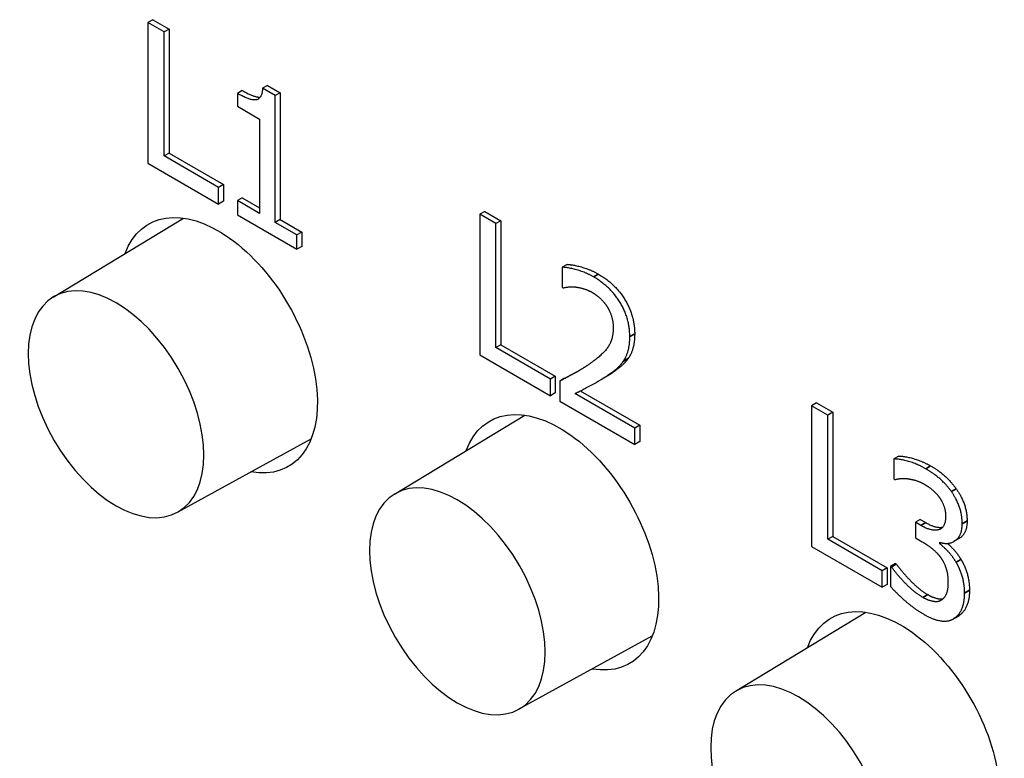
# Paper-space layout 'Layout1' of a CAD drawing. Units: inches. Extents: x -5 to 11.4, y -0.3 to 10.1.
# Drawn here: x 5.6 to 5.8, y 7 to 7.1 of the extents above; entities that cross this region are included whole.
import ezdxf

# ---------------------------------------------------------------- set-up
doc = ezdxf.new("R2010")
doc.units = ezdxf.units.IN
doc.header["$MEASUREMENT"] = 0
doc.layers.add('Viewport5ForCustomObjects_0', color=7, linetype='Continuous')
doc.layers.add('Visible (ANSI)', color=7, linetype='Continuous', lineweight=25)
doc.layers.add('Visible Narrow (ANSI)', color=7, linetype='Continuous', lineweight=35)

# ---------------------------------------------------------------- blocks, each defined once
blk = doc.blocks.new('CustomObjectsInViewport5_0')
at = {"layer": 'Visible (ANSI)'}
for p, q in [((-10006.17721, -10012.1077), (-10006.18075, -10012.10974)), ((-10006.17721, -10012.1077), (-10006.16546, -10012.11448)), ((-10006.169, -10012.11652), (-10006.18075, -10012.10974)), ((-10006.18075, -10012.10974), (-10006.18075, -10012.2118)), ((-10006.16546, -10012.11448), (-10006.169, -10012.11652)), ((-10006.16546, -10012.11448), (-10006.16546, -10012.20447)), ((-10006.169, -10012.20651), (-10006.169, -10012.11652)), ((-10006.09405, -10012.15538), (-10006.09759, -10012.15742)), ((-10006.08842, -10012.16272), (-10006.09759, -10012.15742)), ((-10006.09405, -10012.15538), (-10006.08488, -10012.16068)), ((-10006.11232, -10012.15906), (-10006.11585, -10012.1611)), ((-10006.11585, -10012.1611), (-10006.11585, -10012.17045)), ((-10006.08488, -10012.16068), (-10006.08842, -10012.16272)), ((-10006.08842, -10012.25469), (-10006.08842, -10012.16272)), ((-10006.08488, -10012.16068), (-10006.08488, -10012.25265)), ((-10006.11585, -10012.17045), (-10006.09981, -10012.17971)), ((-10006.09981, -10012.17971), (-10006.09981, -10012.24811)), ((-10006.16546, -10012.20447), (-10006.169, -10012.20651)), ((-10006.12953, -10012.2293), (-10006.169, -10012.20651)), ((-10006.16546, -10012.20447), (-10006.126, -10012.22726)), ((-10006.18075, -10012.2118), (-10006.12953, -10012.24137)), ((-10006.126, -10012.22726), (-10006.12953, -10012.2293)), ((-10006.12953, -10012.24137), (-10006.12953, -10012.2293)), ((-10006.126, -10012.22726), (-10006.126, -10012.23933)), ((-10006.126, -10012.23933), (-10006.12953, -10012.24137)), ((-10006.11232, -10012.23681), (-10006.11585, -10012.23885)), ((-10006.09981, -10012.24811), (-10006.11585, -10012.23885)), ((-10006.11585, -10012.23885), (-10006.11585, -10012.24927)), ((-10006.11232, -10012.23681), (-10006.09981, -10012.24403)), ((-10006.11585, -10012.24927), (-10006.07273, -10012.27417)), ((-10005.93654, -10012.24665), (-10005.94008, -10012.24869)), ((-10005.92833, -10012.25547), (-10005.94008, -10012.24869)), ((-10005.94008, -10012.24869), (-10005.94008, -10012.35075)), ((-10005.93654, -10012.24665), (-10005.9248, -10012.25343)), ((-10006.24948, -10012.30884), (-10006.15501, -10012.25157)), ((-10006.08488, -10012.25265), (-10006.08842, -10012.25469)), ((-10006.07273, -10012.26374), (-10006.08842, -10012.25469)), ((-10006.08488, -10012.25265), (-10006.0692, -10012.2617)), ((-10005.9248, -10012.25343), (-10005.92833, -10012.25547)), ((-10005.92833, -10012.34546), (-10005.92833, -10012.25547)), ((-10005.9248, -10012.25343), (-10005.9248, -10012.34342)), ((-10006.0692, -10012.2617), (-10006.07273, -10012.26374)), ((-10006.07273, -10012.27417), (-10006.07273, -10012.26374)), ((-10006.0692, -10012.2617), (-10006.0692, -10012.27212)), ((-10006.0692, -10012.27212), (-10006.07273, -10012.27417)), ((-10005.87673, -10012.28515), (-10005.88027, -10012.28719)), ((-10005.88027, -10012.28719), (-10005.88027, -10012.30175)), ((-10005.88027, -10012.30175), (-10005.87963, -10012.30212)), ((-10005.9248, -10012.34342), (-10005.92833, -10012.34546)), ((-10005.9248, -10012.34342), (-10005.88533, -10012.36621)), ((-10005.94008, -10012.35075), (-10005.88887, -10012.38032)), ((-10005.88887, -10012.36825), (-10005.92833, -10012.34546)), ((-10005.88533, -10012.36621), (-10005.88887, -10012.36825)), ((-10005.88887, -10012.38032), (-10005.88887, -10012.36825)), ((-10005.88533, -10012.36621), (-10005.88533, -10012.37828)), ((-10005.8786, -10012.36769), (-10005.88213, -10012.36974)), ((-10005.88213, -10012.36974), (-10005.88213, -10012.38421)), ((-10005.85141, -10012.36831), (-10005.85495, -10012.37035)), ((-10005.88533, -10012.37828), (-10005.88887, -10012.38032)), ((-10005.82762, -10012.40385), (-10005.87103, -10012.37879)), ((-10005.86726, -10012.37689), (-10005.82409, -10012.40181)), ((-10005.88213, -10012.38421), (-10005.82762, -10012.41568)), ((-10005.69587, -10012.3856), (-10005.69941, -10012.38764)), ((-10005.69587, -10012.3856), (-10005.68413, -10012.39238)), ((-10005.68766, -10012.39442), (-10005.69941, -10012.38764)), ((-10005.69941, -10012.38764), (-10005.69941, -10012.4897)), ((-10005.68413, -10012.39238), (-10005.68766, -10012.39442)), ((-10005.68413, -10012.39238), (-10005.68413, -10012.48237)), ((-10006.00199, -10012.45173), (-10005.90752, -10012.39445)), ((-10005.68766, -10012.48441), (-10005.68766, -10012.39442)), ((-10005.82409, -10012.40181), (-10005.82762, -10012.40385)), ((-10005.82762, -10012.41568), (-10005.82762, -10012.40385)), ((-10005.82409, -10012.40181), (-10005.82409, -10012.41364)), ((-10006.1594, -10012.46486), (-10006.06242, -10012.4116)), ((-10005.82409, -10012.41364), (-10005.82762, -10012.41568)), ((-10005.63621, -10012.42418), (-10005.63974, -10012.42622)), ((-10005.63974, -10012.42622), (-10005.63974, -10012.4407)), ((-10005.63974, -10012.4407), (-10005.63903, -10012.44111)), ((-10005.62059, -10012.47009), (-10005.62413, -10012.47213)), ((-10005.62019, -10012.4744), (-10005.62413, -10012.47213)), ((-10005.62413, -10012.47213), (-10005.62413, -10012.48346)), ((-10005.62059, -10012.47009), (-10005.61665, -10012.47236)), ((-10005.68413, -10012.48237), (-10005.68766, -10012.48441)), ((-10005.6482, -10012.5072), (-10005.68766, -10012.48441)), ((-10005.68413, -10012.48237), (-10005.64466, -10012.50516)), ((-10005.62413, -10012.48346), (-10005.61912, -10012.48635)), ((-10005.60651, -10012.48759), (-10005.60651, -10012.4866)), ((-10005.59261, -10012.48397), (-10005.59615, -10012.48601)), ((-10005.69941, -10012.4897), (-10005.6482, -10012.51927)), ((-10005.60538, -10012.48694), (-10005.60651, -10012.48759)), ((-10005.64466, -10012.50516), (-10005.6482, -10012.5072)), ((-10005.6482, -10012.51927), (-10005.6482, -10012.5072)), ((-10005.64466, -10012.50516), (-10005.64466, -10012.51723)), ((-10005.63864, -10012.50209), (-10005.64218, -10012.50414)), ((-10005.64132, -10012.50463), (-10005.64218, -10012.50414)), ((-10005.64218, -10012.50414), (-10005.64218, -10012.51861)), ((-10005.63778, -10012.50259), (-10005.64132, -10012.50463)), ((-10005.63864, -10012.50209), (-10005.63778, -10012.50259)), ((-10005.64466, -10012.51723), (-10005.6482, -10012.51927)), ((-10005.75451, -10012.59461), (-10005.66003, -10012.53734)), ((-10005.59305, -10012.54012), (-10005.59658, -10012.54216)), ((-10005.91192, -10012.60774), (-10005.81494, -10012.55448))]:
    blk.add_line(p, q, dxfattribs=at)
at = {"layer": 'Visible (ANSI)', "extrusion": (0, 0, -1)}
for centre, major_axis, start_param, end_param in [((-10006.12964, -10012.34374), (-0.05075, 0.0879), 5.834346, 9.876721), ((-10006.20389, -10012.38653), (-0.04504, 0.07802), 2.356194490192422, 8.639379797372008), ((-10005.88215, -10012.48663), (-0.05075, 0.0879), 5.834346, 9.876721), ((-10005.9564, -10012.52941), (-0.04504, 0.07802), 2.356194490192422, 8.639379797372008), ((-10005.63467, -10012.62951), (-0.05075, 0.0879), 5.834346, 9.876721), ((-10005.70891, -10012.6723), (-0.04504, 0.07802), 2.356194490192422, 8.639379797372008)]:
    blk.add_ellipse(centre, major_axis=major_axis, ratio=0.57735, start_param=start_param, end_param=end_param, dxfattribs=at)
at = {"layer": 'Visible (ANSI)'}
for points in [[(-10006.09759, -10012.15742), (-10006.09816, -10012.16536), (-10006.10676, -10012.16636), (-10006.11585, -10012.1611)], [(-10006.11232, -10012.15906), (-10006.10362, -10012.16408), (-10006.09931, -10012.16385)], [(-10005.87673, -10012.28515), (-10005.87308, -10012.28519), (-10005.85997, -10012.28871), (-10005.8541, -10012.2921)], [(-10005.85764, -10012.29414), (-10005.86351, -10012.29075), (-10005.87662, -10012.28723), (-10005.88027, -10012.28719)], [(-10005.8541, -10012.2921), (-10005.84171, -10012.29925), (-10005.82774, -10012.32245), (-10005.82774, -10012.33536)], [(-10005.83128, -10012.3374), (-10005.83128, -10012.32449), (-10005.84524, -10012.30129), (-10005.85764, -10012.29414)], [(-10005.87963, -10012.30212), (-10005.87819, -10012.30179), (-10005.87354, -10012.30117), (-10005.87103, -10012.30146)], [(-10005.87103, -10012.30146), (-10005.86809, -10012.30175), (-10005.86165, -10012.30365), (-10005.8585, -10012.30547)], [(-10005.8585, -10012.30547), (-10005.8552, -10012.30737), (-10005.84976, -10012.31258), (-10005.84768, -10012.31585)], [(-10005.84768, -10012.31585), (-10005.8456, -10012.31912), (-10005.84331, -10012.32689), (-10005.84331, -10012.33119)], [(-10005.84331, -10012.33119), (-10005.84331, -10012.33938), (-10005.85069, -10012.35051), (-10005.86079, -10012.35749)], [(-10005.82774, -10012.33536), (-10005.82774, -10012.34139), (-10005.83018, -10012.35008), (-10005.83233, -10012.35314)], [(-10005.83586, -10012.35518), (-10005.83371, -10012.35212), (-10005.83128, -10012.34343), (-10005.83128, -10012.3374)], [(-10005.86079, -10012.35749), (-10005.8658, -10012.36097), (-10005.87626, -10012.36676), (-10005.88213, -10012.36974)], [(-10005.84768, -10012.36581), (-10005.84424, -10012.36357), (-10005.83801, -10012.3584), (-10005.83586, -10012.35518)], [(-10005.83233, -10012.35314), (-10005.83447, -10012.35636), (-10005.84071, -10012.36153), (-10005.84414, -10012.36377)], [(-10005.84414, -10012.36377), (-10005.84754, -10012.36608), (-10005.85141, -10012.36831)], [(-10005.87103, -10012.37879), (-10005.86695, -10012.37677), (-10005.85327, -10012.36961), (-10005.84768, -10012.36581)], [(-10005.61668, -10012.43326), (-10005.62263, -10012.42982), (-10005.63588, -10012.42606), (-10005.63974, -10012.42622)], [(-10005.63621, -10012.42418), (-10005.63234, -10012.42402), (-10005.61909, -10012.42778), (-10005.61315, -10012.43121)], [(-10005.59806, -10012.4498), (-10005.60171, -10012.44471), (-10005.61066, -10012.43673), (-10005.61668, -10012.43326)], [(-10005.61315, -10012.43121), (-10005.60713, -10012.43469), (-10005.59817, -10012.44267), (-10005.59452, -10012.44776)], [(-10005.63903, -10012.44111), (-10005.63738, -10012.44074), (-10005.63315, -10012.4402), (-10005.63029, -10012.44045)], [(-10005.63029, -10012.44045), (-10005.62721, -10012.44082), (-10005.62083, -10012.44268), (-10005.61761, -10012.44454)], [(-10005.61761, -10012.44454), (-10005.61453, -10012.44632), (-10005.60909, -10012.45087), (-10005.60687, -10012.45389)], [(-10005.59018, -10012.4732), (-10005.59018, -10012.46692), (-10005.59419, -10012.45526), (-10005.59806, -10012.4498)], [(-10005.59452, -10012.44776), (-10005.59065, -10012.45321), (-10005.58664, -10012.46488), (-10005.58664, -10012.47116)], [(-10005.60687, -10012.45389), (-10005.60479, -10012.45674), (-10005.60221, -10012.46377), (-10005.60221, -10012.46766)], [(-10005.60221, -10012.46766), (-10005.60221, -10012.47602), (-10005.61224, -10012.47899), (-10005.62019, -10012.4744)], [(-10005.61665, -10012.47236), (-10005.60921, -10012.47666), (-10005.60433, -10012.47563)], [(-10005.60651, -10012.4866), (-10005.59978, -10012.48884), (-10005.59018, -10012.48164), (-10005.59018, -10012.4732)], [(-10005.61912, -10012.48635), (-10005.6151, -10012.48867), (-10005.6083, -10012.49417), (-10005.60579, -10012.49768)], [(-10005.59462, -10012.50108), (-10005.59734, -10012.49653), (-10005.60372, -10012.48987), (-10005.60651, -10012.48759)], [(-10005.60579, -10012.49768), (-10005.60329, -10012.5012), (-10005.60049, -10012.51001), (-10005.60049, -10012.51555)], [(-10005.59108, -10012.49903), (-10005.58836, -10012.5035), (-10005.58492, -10012.51475), (-10005.58492, -10012.52145)], [(-10005.61876, -10012.52659), (-10005.62499, -10012.52299), (-10005.6376, -10012.50993), (-10005.64132, -10012.50463)], [(-10005.63778, -10012.50259), (-10005.63406, -10012.50788), (-10005.62145, -10012.52095), (-10005.61522, -10012.52455)], [(-10005.58846, -10012.52349), (-10005.58846, -10012.51679), (-10005.5919, -10012.50554), (-10005.59462, -10012.50108)], [(-10005.64218, -10012.51861), (-10005.63774, -10012.52374), (-10005.6247, -10012.53499), (-10005.61804, -10012.53883)], [(-10005.60049, -10012.51555), (-10005.60049, -10012.52109), (-10005.603, -10012.52692), (-10005.60536, -10012.52862)], [(-10005.58492, -10012.52145), (-10005.58492, -10012.52831), (-10005.58901, -10012.53762), (-10005.59273, -10012.53993)], [(-10005.60536, -10012.52862), (-10005.6078, -10012.53027), (-10005.6151, -10012.5287), (-10005.61876, -10012.52659)], [(-10005.59627, -10012.54198), (-10005.59254, -10012.53966), (-10005.58846, -10012.53035), (-10005.58846, -10012.52349)], [(-10005.61804, -10012.53883), (-10005.61109, -10012.54284), (-10005.60013, -10012.54437), (-10005.59627, -10012.54198)], [(-10005.59273, -10012.53993), (-10005.59289, -10012.54003), (-10005.59305, -10012.54012)]]:
    blk.add_open_spline(points, degree=2, dxfattribs=at)
for points, knots in [([(-10005.8786, -10012.36769), (-10005.87272, -10012.36472), (-10005.86746, -10012.3618), (-10005.86743, -10012.36179)], [0, 0, 0, 1, 1.006195, 1.006195, 1.006195]), ([(-10005.58664, -10012.47116), (-10005.58664, -10012.4796), (-10005.59201, -10012.48362), (-10005.59261, -10012.48397)], [0, 0, 0, 1, 1.119048, 1.119048, 1.119048]), ([(-10005.6008, -10012.48743), (-10005.59897, -10012.48909), (-10005.59381, -10012.49449), (-10005.59108, -10012.49903)], [0.378899, 0.378899, 0.378899, 1, 2, 2, 2]), ([(-10005.61522, -10012.52455), (-10005.61157, -10012.52666), (-10005.6058, -10012.5279), (-10005.60409, -10012.52754)], [0, 0, 0, 1, 1.579715, 1.579715, 1.579715])]:
    blk.add_open_spline(points, degree=2, knots=knots, dxfattribs=at)
at = {"layer": 'Visible Narrow (ANSI)'}
for p, q in [((-10005.8541, -10012.2921), (-10005.85764, -10012.29414)), ((-10005.82774, -10012.33536), (-10005.83128, -10012.3374)), ((-10005.83233, -10012.35314), (-10005.83586, -10012.35518)), ((-10005.84414, -10012.36377), (-10005.84768, -10012.36581)), ((-10005.61315, -10012.43121), (-10005.61668, -10012.43326)), ((-10005.59452, -10012.44776), (-10005.59806, -10012.4498)), ((-10005.61665, -10012.47236), (-10005.62019, -10012.4744)), ((-10005.58664, -10012.47116), (-10005.59018, -10012.4732)), ((-10005.59108, -10012.49903), (-10005.59462, -10012.50108)), ((-10005.58492, -10012.52145), (-10005.58846, -10012.52349)), ((-10005.61522, -10012.52455), (-10005.61876, -10012.52659)), ((-10005.59273, -10012.53993), (-10005.59627, -10012.54198))]:
    blk.add_line(p, q, dxfattribs=at)

psp = doc.layouts.get("Layout1")

# ---------------------------------------------------------------- block references
at = {"layer": 'Viewport5ForCustomObjects_0', "xscale": 0.2499999999999789, "yscale": 0.2499999999999789, "zscale": 0.2499999999999789}
psp.add_blockref('CustomObjectsInViewport5_0', (2507.15363, 2510.16863), dxfattribs=at)

doc.saveas('drawing.dxf')
